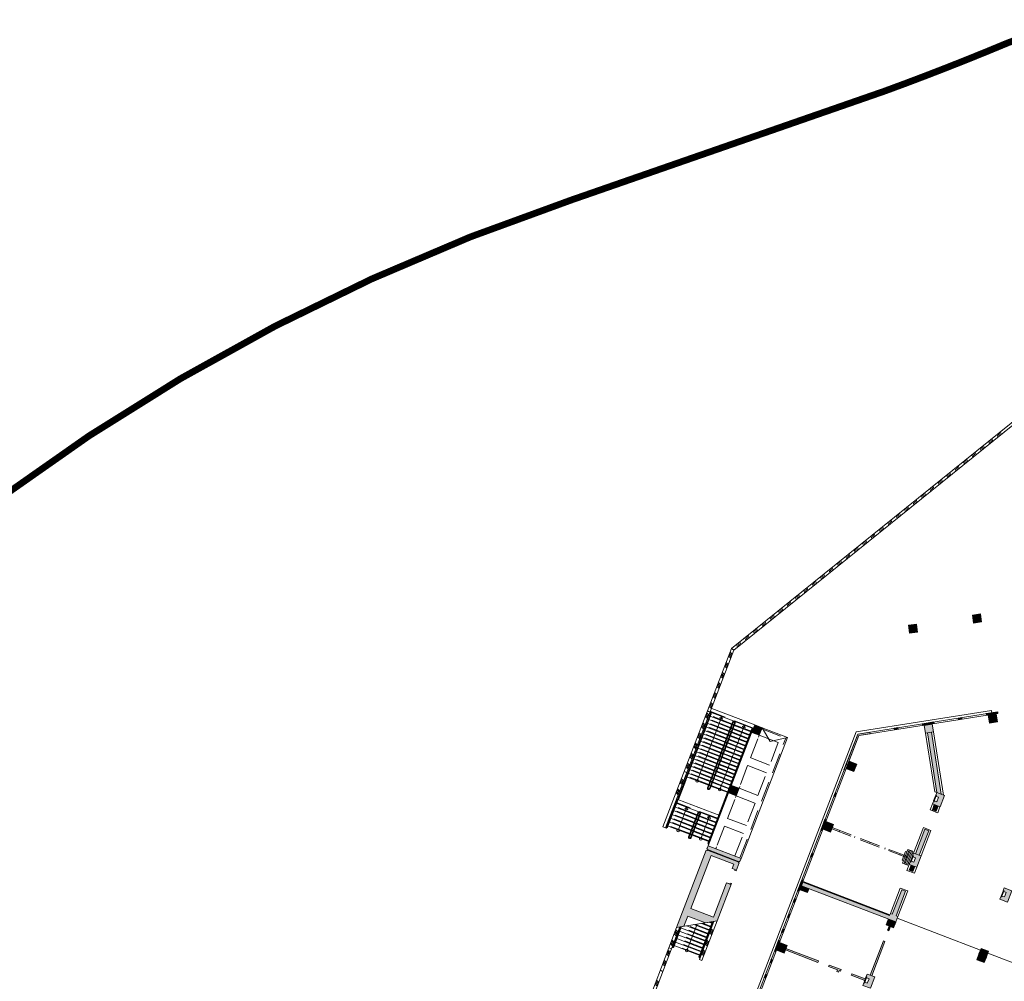
# Model space of a CAD drawing. Units: metres. Extents: x 6277 to 6591, y 343598 to 343941.
# Drawn here: x 6392 to 6465, y 343826 to 343897 of the extents above; entities that cross this region are included whole.
import ezdxf

# ---------------------------------------------------------------- set-up
doc = ezdxf.new("R2010")
doc.units = ezdxf.units.M
doc.header["$LTSCALE"] = 3
doc.linetypes.add('DASHED', pattern=[0.75, 0.5, -0.25])
doc.layers.get('0').update_dxf_attribs({"linetype": 'CONTINUOUS', "lineweight": 30})
for name, color, linetype, lineweight in [('A_00_Block', 214, 'CONTINUOUS', 0), ('A_00_UNBESTIMMT', 7, 'CONTINUOUS', 9), ('A_01_Bebauung_Bestand', 7, 'CONTINUOUS', 20), ('A_01_Grundgrenze GG', 253, 'CONTINUOUS', 18), ('A_02_Untersicht_nicht tragend', 7, 'DASHED', 15), ('A_03_FasVerkl_SN', 7, 'CONTINUOUS', 15), ('A_03_Geländer Brüstung', 7, 'CONTINUOUS', 0), ('A_03_Stiege-Rampe_AN', 7, 'CONTINUOUS', 0), ('A_06_Symbole', 7, 'CONTINUOUS', 13)]:
    doc.layers.add(name, color=color, linetype=linetype, lineweight=lineweight)
doc.layers.add('A_06_Solid_Bestand', color=7, linetype='CONTINUOUS', lineweight=0, true_color=0x595959)

# ---------------------------------------------------------------- blocks, each defined once
blk = doc.blocks.new('U2-S1')
at = {"layer": 'A_06_Solid_Bestand', "ltscale": 10}
blk.add_hatch(color=256, dxfattribs=at).paths.add_polyline_path([(-45, 30), (-45, -30), (-25, -30), (-25, -24), (-17.5, -24), (-17.5, -5), (17.5, -5), (17.5, -24), (25, -24), (25, -30), (45, -30), (45, 30)])
at = {"layer": 'A_01_Bebauung_Bestand'}
for p, q in [((-20, -25), (20, -25)), ((-20, -25), (-20, -30)), ((-20, -30), (20, -30)), ((20, -30), (20, -25))]:
    blk.add_line(p, q, dxfattribs=at)
at = {"layer": 'A_01_Bebauung_Bestand', "ltscale": 10}
blk.add_lwpolyline([(-45, 30), (-45, -30), (-25, -30), (-25, -24), (-17.5, -24), (-17.5, -5), (17.5, -5), (17.5, -24), (25, -24), (25, -30), (45, -30), (45, 30)], close=True, dxfattribs=at)
blk = doc.blocks.new('MAUER')
for p, q in [((-1.55, 0), (-0.77, 1)), ((-0.52, 0), (0.27, 1)), ((0.52, 0), (1.3, 1)), ((1.55, 0), (2.34, 1))]:
    blk.add_line(p, q)

msp = doc.modelspace()

# ---------------------------------------------------------------- hatches: boundary and pattern name
at = {"layer": 'A_06_Solid_Bestand', "ltscale": 10}
for points in [[(6462.848, 343852.604), (6462.754, 343853.196), (6462.161, 343853.103), (6462.255, 343852.51)], [(6458.107, 343851.853), (6458.013, 343852.445), (6457.42, 343852.351), (6457.514, 343851.759)], [(6461.374, 343845.516), (6461.107, 343845.474), (6461.126, 343845.355), (6461.393, 343845.397)], [(6464.041, 343845.938), (6463.181, 343845.802), (6463.2, 343845.684), (6464.059, 343845.82)], [(6463.929, 343845.779), (6463.337, 343845.685), (6463.429, 343845.102), (6464.022, 343845.196)], [(6446.033, 343844.971), (6445.818, 343844.411), (6446.369, 343844.199), (6446.584, 343844.759)], [(6456.633, 343844.765), (6456.366, 343844.722), (6456.385, 343844.604), (6456.652, 343844.646)], [(6459.3, 343845.187), (6458.44, 343845.051), (6458.459, 343844.933), (6459.319, 343845.069)], [(6459.538, 343839.949), (6458.836, 343844.375), (6458.688, 343844.351), (6458.596, 343844.934), (6459.188, 343845.028), (6459.281, 343844.445), (6459.133, 343844.422), (6459.861, 343839.825)], [(6453.749, 343844.186), (6454.578, 343844.317), (6454.559, 343844.436), (6453.662, 343844.294), (6452.645, 343841.646), (6452.757, 343841.603)], [(6453.039, 343842.282), (6452.824, 343841.722), (6453.375, 343841.51), (6453.59, 343842.07)], [(6444.313, 343840.49), (6444.098, 343839.929), (6444.649, 343839.718), (6444.864, 343840.278)], [(6452.102, 343839.894), (6451.99, 343839.937), (6451.893, 343839.685), (6452.005, 343839.642)], [(6459.48, 343838.578), (6459.623, 343838.952), (6459.343, 343839.059), (6459.2, 343838.686)], [(6451.349, 343837.934), (6451.237, 343837.977), (6450.926, 343837.164), (6451.038, 343837.121)], [(6451.32, 343837.801), (6451.105, 343837.24), (6451.655, 343837.029), (6451.87, 343837.589)], [(6458.226, 343835.311), (6458.925, 343837.131), (6458.645, 343837.239), (6457.946, 343835.418)], [(6442.533, 343835.726), (6442.551, 343835.773), (6442.488, 343835.797), (6442.572, 343836.016), (6445.016, 343835.078), (6444.932, 343834.859), (6444.885, 343834.877), (6444.867, 343834.83)], [(6440.783, 343830.049), (6440.237, 343829.962), (6442.441, 343835.676), (6442.504, 343835.651), (6442.522, 343835.698), (6444.856, 343834.802), (6444.838, 343834.756), (6444.885, 343834.738), (6444.657, 343834.145), (6444.564, 343834.181), (6444.591, 343834.251), (6444.358, 343834.34), (6444.474, 343834.644), (6442.794, 343835.289), (6441.289, 343831.368), (6442.969, 343830.723), (6443.946, 343833.267), (6444.179, 343833.177), (6444.206, 343833.247), (6444.299, 343833.211), (6443.237, 343830.445), (6442.379, 343830.306), (6441.074, 343830.807)], [(6450.382, 343835.413), (6450.27, 343835.456), (6450.173, 343835.204), (6450.285, 343835.161)], [(6457.76, 343834.097), (6457.904, 343834.47), (6457.623, 343834.578), (6457.48, 343834.204)], [(6449.629, 343833.452), (6449.517, 343833.495), (6449.206, 343832.683), (6449.318, 343832.64)], [(6449.936, 343832.548), (6450.038, 343832.814), (6449.487, 343833.025), (6449.385, 343832.759)], [(6456.49, 343830.369), (6456.646, 343830.776), (6456.506, 343830.829), (6457.205, 343832.65), (6456.925, 343832.757), (6456.226, 343830.937), (6456.086, 343830.991), (6456.032, 343830.851), (6449.6, 343833.319), (6449.498, 343833.053)], [(6448.995, 343831.8), (6448.883, 343831.843), (6448.98, 343832.095), (6449.092, 343832.052)], [(6448.565, 343830.68), (6448.453, 343830.723), (6448.55, 343830.975), (6448.662, 343830.932)], [(6456.324, 343829.935), (6456.48, 343830.341), (6455.919, 343830.556), (6455.764, 343830.15)], [(6448.135, 343829.559), (6448.023, 343829.602), (6448.12, 343829.854), (6448.232, 343829.811)], [(6455.983, 343829.718), (6456.1, 343830.021), (6455.988, 343830.064), (6455.871, 343829.761)], [(6447.91, 343828.971), (6447.798, 343829.014), (6447.486, 343828.202), (6447.598, 343828.159)], [(6447.88, 343828.838), (6447.665, 343828.278), (6448.216, 343828.066), (6448.431, 343828.627)], [(6454.702, 343826.38), (6455.679, 343828.924), (6455.567, 343828.967), (6454.59, 343826.423)], [(6450.706, 343827.368), (6450.749, 343827.48), (6448.345, 343828.402), (6448.302, 343828.29)], [(6463.046, 343827.356), (6463.202, 343827.762), (6462.641, 343827.977), (6462.486, 343827.571)], [(6463.212, 343827.79), (6463.368, 343828.196), (6462.808, 343828.411), (6462.652, 343828.005)], [(6447.275, 343827.319), (6447.163, 343827.362), (6447.26, 343827.614), (6447.372, 343827.571)], [(6446.845, 343826.198), (6446.733, 343826.241), (6446.83, 343826.493), (6446.942, 343826.45)], [(6452.167, 343826.807), (6452.126, 343826.7), (6452.238, 343826.657), (6452.279, 343826.764), (6452.386, 343826.723), (6452.429, 343826.835), (6451.542, 343827.175), (6451.499, 343827.063)], [(6454.183, 343826.033), (6454.226, 343826.145), (6453.223, 343826.53), (6453.18, 343826.418)]]:
    msp.add_hatch(color=256, dxfattribs=at).paths.add_polyline_path(points)

# ---------------------------------------------------------------- linework, layer by layer
at = {"layer": 'A_00_UNBESTIMMT'}
for p, q in [((6458.688, 343844.351), (6459.376, 343840.011)), ((6459.281, 343844.445), (6460.023, 343839.762)), ((6459.526, 343839.953), (6459.376, 343840.011)), ((6459.033, 343838.669), (6459.203, 343839.113)), ((6459.593, 343838.454), (6459.763, 343838.898)), ((6459.173, 343838.616), (6459.033, 343838.669)), ((6459.173, 343838.616), (6459.453, 343838.508)), ((6459.453, 343838.508), (6459.593, 343838.454)), ((6457.806, 343835.472), (6458.531, 343837.362)), ((6458.366, 343835.257), (6459.092, 343837.147)), ((6458.671, 343837.309), (6458.531, 343837.362)), ((6458.671, 343837.309), (6458.952, 343837.201)), ((6458.952, 343837.201), (6459.092, 343837.147)), ((6457.313, 343834.188), (6457.483, 343834.632)), ((6457.453, 343834.134), (6457.313, 343834.188)), ((6457.453, 343834.134), (6457.733, 343834.027)), ((6457.733, 343834.027), (6457.873, 343833.973)), ((6457.873, 343833.973), (6458.044, 343834.417)), ((6456.054, 343830.907), (6449.621, 343833.375)), ((6456.086, 343830.991), (6456.812, 343832.881)), ((6456.646, 343830.776), (6457.372, 343832.666)), ((6456.952, 343832.827), (6456.812, 343832.881)), ((6456.952, 343832.827), (6457.232, 343832.72)), ((6457.232, 343832.72), (6457.372, 343832.666)), ((6456.592, 343830.636), (6462.754, 343828.271)), ((6463.314, 343828.056), (6467.236, 343826.551))]:
    msp.add_line(p, q, dxfattribs=at)
at = {"layer": 'A_01_Bebauung_Bestand', "lineweight": 5}
for p, q in [((6464.041, 343845.938), (6453.662, 343844.294)), ((6464.059, 343845.82), (6453.749, 343844.186)), ((6461.231, 343845.493), (6461.249, 343845.375)), ((6461.25, 343845.496), (6461.269, 343845.378)), ((6463.929, 343845.779), (6463.337, 343845.685)), ((6463.337, 343845.685), (6463.429, 343845.102)), ((6463.601, 343845.869), (6463.62, 343845.75)), ((6463.621, 343845.872), (6463.64, 343845.753)), ((6464.022, 343845.196), (6463.929, 343845.779)), ((6464.041, 343845.938), (6464.059, 343845.82)), ((6446.033, 343844.971), (6445.818, 343844.411)), ((6446.584, 343844.759), (6446.033, 343844.971)), ((6446.369, 343844.199), (6446.584, 343844.759)), ((6446.584, 343844.759), (6448.455, 343844.041)), ((6456.49, 343844.742), (6456.509, 343844.623)), ((6456.51, 343844.745), (6456.528, 343844.627)), ((6459.188, 343845.028), (6458.596, 343844.934)), ((6458.596, 343844.934), (6458.688, 343844.351)), ((6458.86, 343845.118), (6458.879, 343844.999)), ((6458.88, 343845.121), (6458.899, 343845.002)), ((6459.281, 343844.445), (6459.188, 343845.028)), ((6463.429, 343845.102), (6464.022, 343845.196)), ((6439.118, 343806.397), (6453.662, 343844.294)), ((6439.23, 343806.354), (6453.749, 343844.186)), ((6442.572, 343836.016), (6445.921, 343844.693)), ((6445.016, 343835.078), (6448.455, 343844.041)), ((6445.818, 343844.411), (6446.369, 343844.199)), ((6458.688, 343844.351), (6459.281, 343844.445)), ((6458.836, 343844.375), (6459.538, 343839.949)), ((6459.133, 343844.422), (6459.861, 343839.825)), ((6452.798, 343842.043), (6452.91, 343842)), ((6452.805, 343842.061), (6452.917, 343842.018)), ((6453.039, 343842.282), (6452.824, 343841.722)), ((6453.59, 343842.07), (6453.039, 343842.282)), ((6453.375, 343841.51), (6453.59, 343842.07)), ((6452.824, 343841.722), (6453.375, 343841.51)), ((6444.313, 343840.49), (6444.098, 343839.929)), ((6444.864, 343840.278), (6444.313, 343840.49)), ((6444.098, 343839.929), (6444.649, 343839.718)), ((6444.649, 343839.718), (6444.864, 343840.278)), ((6451.938, 343839.802), (6452.05, 343839.759)), ((6451.945, 343839.821), (6452.057, 343839.778)), ((6459.2, 343838.686), (6459.343, 343839.059)), ((6459.48, 343838.578), (6459.623, 343838.952)), ((6459.2, 343838.686), (6459.48, 343838.578)), ((6451.078, 343837.561), (6451.19, 343837.518)), ((6451.085, 343837.58), (6451.197, 343837.537)), ((6451.32, 343837.801), (6451.105, 343837.24)), ((6451.87, 343837.589), (6451.32, 343837.801)), ((6451.655, 343837.029), (6451.87, 343837.589)), ((6451.105, 343837.24), (6451.655, 343837.029)), ((6452.341, 343837.141), (6452.305, 343837.047)), ((6453.461, 343836.711), (6453.426, 343836.617)), ((6457.946, 343835.418), (6458.645, 343837.239)), ((6458.226, 343835.311), (6458.925, 343837.131)), ((6442.488, 343835.797), (6442.572, 343836.016)), ((6445.016, 343835.078), (6442.572, 343836.016)), ((6454.582, 343836.281), (6454.546, 343836.187)), ((6440.237, 343829.962), (6442.441, 343835.676)), ((6441.289, 343831.368), (6442.794, 343835.289)), ((6442.551, 343835.773), (6442.488, 343835.797)), ((6442.551, 343835.773), (6442.533, 343835.726)), ((6444.867, 343834.83), (6442.533, 343835.726)), ((6450.218, 343835.321), (6450.33, 343835.278)), ((6450.225, 343835.339), (6450.337, 343835.296)), ((6455.702, 343835.851), (6455.666, 343835.757)), ((6456.822, 343835.421), (6456.786, 343835.328)), ((6444.885, 343834.877), (6444.867, 343834.83)), ((6444.932, 343834.859), (6444.885, 343834.877)), ((6444.932, 343834.859), (6445.016, 343835.078)), ((6457.48, 343834.204), (6457.623, 343834.578)), ((6457.48, 343834.204), (6457.76, 343834.097)), ((6457.76, 343834.097), (6457.904, 343834.47)), ((6442.969, 343830.723), (6443.946, 343833.267)), ((6443.237, 343830.445), (6444.299, 343833.211)), ((6444.272, 343833.141), (6443.946, 343833.267)), ((6444.179, 343833.177), (6444.206, 343833.247)), ((6444.299, 343833.211), (6444.206, 343833.247)), ((6449.358, 343833.08), (6449.47, 343833.037)), ((6449.365, 343833.099), (6449.477, 343833.056)), ((6449.487, 343833.025), (6449.385, 343832.759)), ((6450.038, 343832.814), (6449.487, 343833.025)), ((6449.6, 343833.319), (6449.498, 343833.053)), ((6456.49, 343830.369), (6449.498, 343833.053)), ((6456.032, 343830.851), (6449.6, 343833.319)), ((6449.936, 343832.548), (6449.385, 343832.759)), ((6450.038, 343832.814), (6449.936, 343832.548)), ((6442.969, 343830.723), (6441.289, 343831.368)), ((6448.498, 343830.839), (6448.61, 343830.796)), ((6448.505, 343830.858), (6448.617, 343830.815)), ((6440.783, 343830.049), (6441.074, 343830.807)), ((6442.379, 343830.306), (6441.074, 343830.807)), ((6455.919, 343830.556), (6455.764, 343830.15)), ((6456.324, 343829.935), (6455.764, 343830.15)), ((6456.48, 343830.341), (6455.919, 343830.556)), ((6456.48, 343830.341), (6456.324, 343829.935)), ((6455.988, 343830.064), (6455.871, 343829.761)), ((6456.1, 343830.021), (6455.983, 343829.718)), ((6447.88, 343828.838), (6447.665, 343828.278)), ((6448.431, 343828.627), (6447.88, 343828.838)), ((6455.679, 343828.924), (6454.702, 343826.38)), ((6455.679, 343828.924), (6455.567, 343828.967)), ((6447.638, 343828.599), (6447.75, 343828.556)), ((6447.645, 343828.617), (6447.757, 343828.574)), ((6447.665, 343828.278), (6448.216, 343828.066)), ((6448.216, 343828.066), (6448.431, 343828.627)), ((6450.706, 343827.368), (6448.302, 343828.29)), ((6450.749, 343827.48), (6448.345, 343828.402)), ((6462.641, 343827.977), (6462.486, 343827.571)), ((6463.202, 343827.762), (6462.641, 343827.977)), ((6462.652, 343828.005), (6462.808, 343828.411)), ((6463.212, 343827.79), (6462.652, 343828.005)), ((6463.368, 343828.196), (6462.808, 343828.411)), ((6463.212, 343827.79), (6463.368, 343828.196)), ((6463.046, 343827.356), (6462.486, 343827.571)), ((6463.202, 343827.762), (6463.046, 343827.356)), ((6451.499, 343827.063), (6451.542, 343827.175)), ((6452.167, 343826.807), (6451.499, 343827.063)), ((6452.429, 343826.835), (6451.542, 343827.175)), ((6452.126, 343826.7), (6452.167, 343826.807)), ((6452.238, 343826.657), (6452.126, 343826.7)), ((6452.238, 343826.657), (6452.279, 343826.764)), ((6452.386, 343826.723), (6452.279, 343826.764)), ((6452.386, 343826.723), (6452.429, 343826.835)), ((6453.18, 343826.418), (6453.223, 343826.53)), ((6454.226, 343826.145), (6453.223, 343826.53)), ((6446.778, 343826.358), (6446.89, 343826.315)), ((6446.785, 343826.377), (6446.897, 343826.334)), ((6454.183, 343826.033), (6453.18, 343826.418))]:
    msp.add_line(p, q, dxfattribs=at)
at = {"layer": 'A_01_Bebauung_Bestand', "linetype": 'DASHED', "lineweight": 5}
for p, q in [((6451.745, 343837.262), (6457.627, 343835.005)), ((6451.781, 343837.356), (6457.663, 343835.098)), ((6456.959, 343834.94), (6457.21, 343835.593)), ((6456.981, 343834.717), (6457.375, 343835.744)), ((6457.074, 343834.682), (6457.468, 343835.709)), ((6457.168, 343834.646), (6457.562, 343835.673)), ((6457.21, 343835.593), (6457.303, 343835.558)), ((6457.261, 343834.61), (6457.655, 343835.637)), ((6457.354, 343834.574), (6457.748, 343835.601)), ((6457.375, 343835.744), (6457.748, 343835.601)), ((6457.783, 343835.413), (6457.69, 343835.449)), ((6456.959, 343834.94), (6457.052, 343834.904)), ((6456.981, 343834.717), (6457.354, 343834.574)), ((6457.506, 343834.69), (6457.413, 343834.726))]:
    msp.add_line(p, q, dxfattribs=at)
at = {"layer": 'A_01_Bebauung_Bestand', "lineweight": 5}
for points in [[(6462.754, 343853.196), (6462.161, 343853.103), (6462.255, 343852.51), (6462.848, 343852.604)], [(6458.013, 343852.445), (6457.42, 343852.351), (6457.514, 343851.759), (6458.107, 343851.853)], [(6461.374, 343845.516), (6461.107, 343845.474), (6461.126, 343845.355), (6461.393, 343845.397)], [(6464.041, 343845.938), (6463.181, 343845.802), (6463.2, 343845.684), (6464.059, 343845.82)], [(6456.633, 343844.765), (6456.366, 343844.722), (6456.385, 343844.604), (6456.652, 343844.646)], [(6459.3, 343845.187), (6458.44, 343845.051), (6458.459, 343844.933), (6459.319, 343845.069)], [(6459.538, 343839.949), (6458.836, 343844.375), (6458.688, 343844.351), (6458.596, 343844.934), (6459.188, 343845.028), (6459.281, 343844.445), (6459.133, 343844.422), (6459.861, 343839.825)], [(6453.749, 343844.186), (6454.578, 343844.317), (6454.559, 343844.436), (6453.662, 343844.294), (6452.645, 343841.646), (6452.757, 343841.603)], [(6452.102, 343839.894), (6451.99, 343839.937), (6451.893, 343839.685), (6452.005, 343839.642)], [(6459.48, 343838.578), (6459.623, 343838.952), (6459.343, 343839.059), (6459.2, 343838.686)], [(6451.349, 343837.934), (6451.237, 343837.977), (6450.926, 343837.164), (6451.038, 343837.121)], [(6458.226, 343835.311), (6458.925, 343837.131), (6458.645, 343837.239), (6457.946, 343835.418)], [(6442.533, 343835.726), (6442.551, 343835.773), (6442.488, 343835.797), (6442.572, 343836.016), (6445.016, 343835.078), (6444.932, 343834.859), (6444.885, 343834.877), (6444.867, 343834.83)], [(6440.783, 343830.049), (6440.237, 343829.962), (6442.441, 343835.676), (6442.504, 343835.651), (6442.522, 343835.698), (6444.856, 343834.802), (6444.838, 343834.756), (6444.885, 343834.738), (6444.657, 343834.145), (6444.564, 343834.181), (6444.591, 343834.251), (6444.358, 343834.34), (6444.474, 343834.644), (6442.794, 343835.289), (6441.289, 343831.368), (6442.969, 343830.723), (6443.946, 343833.267), (6444.179, 343833.177), (6444.206, 343833.247), (6444.299, 343833.211), (6443.237, 343830.445), (6442.379, 343830.306), (6441.074, 343830.807)], [(6450.382, 343835.413), (6450.27, 343835.456), (6450.173, 343835.204), (6450.285, 343835.161)], [(6457.76, 343834.097), (6457.904, 343834.47), (6457.623, 343834.578), (6457.48, 343834.204)], [(6449.629, 343833.452), (6449.517, 343833.495), (6449.206, 343832.683), (6449.318, 343832.64)], [(6449.936, 343832.548), (6450.038, 343832.814), (6449.487, 343833.025), (6449.385, 343832.759)], [(6456.49, 343830.369), (6456.646, 343830.776), (6456.506, 343830.829), (6457.205, 343832.65), (6456.925, 343832.757), (6456.226, 343830.937), (6456.086, 343830.991), (6456.032, 343830.851), (6449.6, 343833.319), (6449.498, 343833.053)], [(6448.995, 343831.8), (6448.883, 343831.843), (6448.98, 343832.095), (6449.092, 343832.052)], [(6448.565, 343830.68), (6448.453, 343830.723), (6448.55, 343830.975), (6448.662, 343830.932)], [(6456.324, 343829.935), (6456.48, 343830.341), (6455.919, 343830.556), (6455.764, 343830.15)], [(6448.135, 343829.559), (6448.023, 343829.602), (6448.12, 343829.854), (6448.232, 343829.811)], [(6455.983, 343829.718), (6456.1, 343830.021), (6455.988, 343830.064), (6455.871, 343829.761)], [(6447.91, 343828.971), (6447.798, 343829.014), (6447.486, 343828.202), (6447.598, 343828.159)], [(6454.702, 343826.38), (6455.679, 343828.924), (6455.567, 343828.967), (6454.59, 343826.423)], [(6450.706, 343827.368), (6450.749, 343827.48), (6448.345, 343828.402), (6448.302, 343828.29)], [(6463.046, 343827.356), (6463.202, 343827.762), (6462.641, 343827.977), (6462.486, 343827.571)], [(6463.212, 343827.79), (6463.368, 343828.196), (6462.808, 343828.411), (6462.652, 343828.005)], [(6447.275, 343827.319), (6447.163, 343827.362), (6447.26, 343827.614), (6447.372, 343827.571)], [(6446.845, 343826.198), (6446.733, 343826.241), (6446.83, 343826.493), (6446.942, 343826.45)], [(6452.167, 343826.807), (6452.126, 343826.7), (6452.238, 343826.657), (6452.279, 343826.764), (6452.386, 343826.723), (6452.429, 343826.835), (6451.542, 343827.175), (6451.499, 343827.063)], [(6454.183, 343826.033), (6454.226, 343826.145), (6453.223, 343826.53), (6453.18, 343826.418)]]:
    msp.add_lwpolyline(points, close=True, dxfattribs=at)
at = {"layer": 'A_01_Bebauung_Bestand', "lineweight": 5, "ltscale": 10}
for points in [[(6462.848, 343852.604), (6462.754, 343853.196), (6462.161, 343853.103), (6462.255, 343852.51), (6462.848, 343852.604)], [(6458.107, 343851.853), (6458.013, 343852.445), (6457.42, 343852.351), (6457.514, 343851.759), (6458.107, 343851.853)], [(6463.929, 343845.779), (6463.337, 343845.685), (6463.429, 343845.102), (6464.022, 343845.196), (6463.929, 343845.779)], [(6446.033, 343844.971), (6445.818, 343844.411), (6446.369, 343844.199), (6446.584, 343844.759), (6446.033, 343844.971)], [(6453.039, 343842.282), (6452.824, 343841.722), (6453.375, 343841.51), (6453.59, 343842.07), (6453.039, 343842.282)], [(6444.313, 343840.49), (6444.098, 343839.929), (6444.649, 343839.718), (6444.864, 343840.278), (6444.313, 343840.49)], [(6451.32, 343837.801), (6451.105, 343837.24), (6451.655, 343837.029), (6451.87, 343837.589), (6451.32, 343837.801)], [(6447.88, 343828.838), (6447.665, 343828.278), (6448.216, 343828.066), (6448.431, 343828.627), (6447.88, 343828.838)]]:
    msp.add_lwpolyline(points, dxfattribs=at)
at = {"layer": 'A_01_Grundgrenze GG', "linetype": 'DASHED', "lineweight": -3, "ltscale": 4, "const_width": 0.5}
msp.add_lwpolyline([(6539.473, 343695.643), (6574.606, 343724.15, 0.034877), (6583.257, 343732.239, 0.296065), (6588.189, 343760.359, 0.06943), (6578.871, 343775.88), (6548.284, 343813.772), (6538.294, 343805.683), (6539.573, 343804.103), (6535.593, 343800.884), (6530.729, 343806.89), (6527.264, 343811.168), (6522.505, 343817.045), (6526.475, 343820.264), (6527.755, 343818.684), (6537.765, 343826.793), (6486.761, 343889.968, 0.332923), (6464.792, 343895.51, -0.005921), (6460.272, 343893.68, -0.005994), (6455.651, 343891.931), (6432.431, 343883.863, 0.038959), (6410.491, 343874.525, 0.039258), (6390.119, 343861.787, 0.008542)], format="xyb", dxfattribs=at)
at = {"layer": 'A_02_Untersicht_nicht tragend', "linetype": 'DASHED'}
for p, q in [((6445.938, 343844.739), (6442.764, 343845.957)), ((6444.925, 343835.113), (6448.329, 343843.985)), ((6446.369, 343844.199), (6446.317, 343844.064)), ((6446.549, 343844.668), (6448.329, 343843.985)), ((6444.916, 343840.414), (6444.864, 343840.278)), ((6444.649, 343839.718), (6444.597, 343839.583)), ((6443.196, 343835.932), (6443.144, 343835.797))]:
    msp.add_line(p, q, dxfattribs=at)
for points in [[(6446.369, 343844.199), (6447.774, 343843.66), (6447.132, 343841.987), (6445.727, 343842.527)], [(6444.864, 343840.278), (6446.269, 343839.739), (6446.911, 343841.412), (6445.506, 343841.951)], [(6444.649, 343839.718), (6446.054, 343839.179), (6445.412, 343837.506), (6444.007, 343838.045)]]:
    msp.add_lwpolyline(points, close=True, dxfattribs=at)
for points in [[(6443.786, 343837.469), (6443.144, 343835.797)], [(6444.549, 343835.258), (6445.191, 343836.93), (6443.786, 343837.469)]]:
    msp.add_lwpolyline(points, dxfattribs=at)
at = {"layer": 'A_03_FasVerkl_SN'}
for p, q in [((6463.584, 343846.038), (6453.538, 343844.446)), ((6463.611, 343845.87), (6463.584, 343846.038)), ((6438.991, 343806.542), (6453.538, 343844.446))]:
    msp.add_line(p, q, dxfattribs=at)
at = {"layer": 'A_03_Geländer Brüstung'}
for p, q in [((6444.313, 343850.629), (6465.929, 343868.048)), ((6444.48, 343850.506), (6466.055, 343867.892)), ((6439.219, 343837.411), (6444.313, 343850.629)), ((6444.477, 343850.497), (6444.31, 343850.619)), ((6444.488, 343850.513), (6444.321, 343850.635)), ((6439.406, 343837.339), (6444.48, 343850.506)), ((6442.711, 343845.914), (6442.524, 343845.986)), ((6442.718, 343845.933), (6442.531, 343846.004)), ((6440.984, 343841.435), (6440.798, 343841.507)), ((6440.992, 343841.454), (6440.805, 343841.525)), ((6441.927, 343827.588), (6443.009, 343830.408)), ((6442.114, 343827.516), (6443.237, 343830.445)), ((6435.836, 343817.843), (6440.471, 343830.014)), ((6439.664, 343828.456), (6440.237, 343829.962)), ((6435.72, 343818.101), (6439.664, 343828.456)), ((6439.851, 343828.385), (6439.664, 343828.456)), ((6442.114, 343827.516), (6441.927, 343827.588)), ((6439.207, 343826.694), (6439.02, 343826.765)), ((6439.214, 343826.712), (6439.027, 343826.783))]:
    msp.add_line(p, q, dxfattribs=at)
at = {"layer": 'A_03_Stiege-Rampe_AN'}
for p, q in [((6446.028, 343844.973), (6442.854, 343846.191)), ((6443.587, 343845.588), (6441.759, 343840.828)), ((6444.325, 343845.001), (6442.645, 343845.646)), ((6445.921, 343844.693), (6442.746, 343845.911)), ((6443.587, 343845.588), (6443.423, 343845.486)), ((6443.423, 343845.486), (6443.64, 343845.403)), ((6443.587, 343845.588), (6443.64, 343845.403)), ((6444.021, 343844.208), (6442.34, 343844.853)), ((6444.122, 343844.472), (6442.442, 343845.117)), ((6444.224, 343844.737), (6442.543, 343845.382)), ((6445.267, 343844.943), (6443.44, 343840.183)), ((6444.364, 343844.683), (6444.27, 343844.719)), ((6444.465, 343844.948), (6444.372, 343844.983)), ((6445.819, 343844.428), (6444.512, 343844.93)), ((6445.267, 343844.943), (6445.103, 343844.841)), ((6445.103, 343844.841), (6445.32, 343844.758)), ((6445.267, 343844.943), (6445.32, 343844.758)), ((6443.716, 343843.414), (6442.036, 343844.059)), ((6443.818, 343843.679), (6442.137, 343844.324)), ((6443.919, 343843.943), (6442.239, 343844.588)), ((6444.161, 343844.154), (6444.067, 343844.19)), ((6444.262, 343844.419), (6444.169, 343844.454)), ((6445.515, 343843.635), (6444.207, 343844.136)), ((6445.616, 343843.899), (6444.309, 343844.401)), ((6445.718, 343844.164), (6444.411, 343844.665)), ((6443.412, 343842.621), (6441.731, 343843.266)), ((6443.513, 343842.885), (6441.833, 343843.53)), ((6443.615, 343843.15), (6441.934, 343843.795)), ((6443.856, 343843.361), (6443.763, 343843.397)), ((6443.958, 343843.625), (6443.864, 343843.661)), ((6445.21, 343842.841), (6443.903, 343843.343)), ((6444.059, 343843.89), (6443.966, 343843.926)), ((6445.312, 343843.106), (6444.004, 343843.607)), ((6445.413, 343843.37), (6444.106, 343843.872)), ((6443.209, 343842.092), (6441.528, 343842.737)), ((6443.31, 343842.356), (6441.63, 343843.001)), ((6443.552, 343842.567), (6443.458, 343842.603)), ((6443.653, 343842.832), (6443.56, 343842.868)), ((6444.906, 343842.048), (6443.598, 343842.549)), ((6443.755, 343843.096), (6443.661, 343843.132)), ((6445.007, 343842.312), (6443.7, 343842.814)), ((6445.109, 343842.577), (6443.801, 343843.078)), ((6442.904, 343841.299), (6441.224, 343841.943)), ((6443.006, 343841.563), (6441.325, 343842.208)), ((6443.107, 343841.827), (6441.427, 343842.472)), ((6443.247, 343841.774), (6443.154, 343841.81)), ((6443.349, 343842.038), (6443.255, 343842.074)), ((6443.45, 343842.303), (6443.357, 343842.339)), ((6444.702, 343841.519), (6443.395, 343842.02)), ((6444.804, 343841.783), (6443.497, 343842.285)), ((6442.6, 343840.505), (6440.919, 343841.15)), ((6444.195, 343840.196), (6441.021, 343841.414)), ((6442.803, 343841.034), (6441.122, 343841.679)), ((6443.044, 343841.245), (6442.951, 343841.281)), ((6443.146, 343841.509), (6443.052, 343841.545)), ((6444.398, 343840.725), (6443.091, 343841.227)), ((6444.499, 343840.99), (6443.192, 343841.491)), ((6444.601, 343841.254), (6443.294, 343841.756)), ((6442.74, 343840.451), (6442.646, 343840.487)), ((6443.98, 343839.975), (6442.786, 343840.433)), ((6442.943, 343840.98), (6442.849, 343841.016)), ((6444.296, 343840.461), (6442.989, 343840.962)), ((6441.74, 343838.264), (6440.035, 343838.919)), ((6443.327, 343837.976), (6440.143, 343839.198)), ((6443.435, 343838.256), (6440.338, 343839.445)), ((6441.007, 343838.866), (6440.346, 343837.145)), ((6441.007, 343838.866), (6440.843, 343838.764)), ((6441.007, 343838.866), (6441.06, 343838.681)), ((6441.525, 343837.704), (6439.819, 343838.359)), ((6441.632, 343837.984), (6439.927, 343838.639)), ((6440.843, 343838.764), (6441.06, 343838.681)), ((6441.88, 343838.211), (6441.786, 343838.246)), ((6443.22, 343837.696), (6441.926, 343838.193)), ((6442.687, 343838.221), (6442.037, 343836.526)), ((6442.687, 343838.221), (6442.524, 343838.119)), ((6442.687, 343838.221), (6442.74, 343838.036)), ((6441.202, 343836.864), (6439.496, 343837.519)), ((6441.31, 343837.144), (6439.604, 343837.799)), ((6441.417, 343837.424), (6439.712, 343838.079)), ((6441.557, 343837.37), (6441.464, 343837.406)), ((6441.665, 343837.65), (6441.571, 343837.686)), ((6441.772, 343837.931), (6441.679, 343837.966)), ((6443.004, 343837.137), (6441.712, 343837.633)), ((6443.112, 343837.417), (6441.819, 343837.913)), ((6442.524, 343838.119), (6442.74, 343838.036)), ((6441.342, 343836.81), (6441.249, 343836.846)), ((6441.45, 343837.09), (6441.356, 343837.126)), ((6442.68, 343836.297), (6441.389, 343836.792)), ((6442.788, 343836.577), (6441.497, 343837.072)), ((6442.896, 343836.857), (6441.604, 343837.352)), ((6443.237, 343830.445), (6440.237, 343829.962)), ((6441.753, 343830.206), (6441.001, 343828.247)), ((6442.739, 343829.704), (6441.526, 343830.169)), ((6442.84, 343829.968), (6442.083, 343830.259)), ((6442.942, 343830.233), (6442.64, 343830.348)), ((6442.333, 343828.646), (6440.279, 343829.434)), ((6442.434, 343828.91), (6440.38, 343829.699)), ((6442.536, 343829.175), (6440.482, 343829.963)), ((6442.637, 343829.439), (6440.969, 343830.08)), ((6442.028, 343827.852), (6439.974, 343828.641)), ((6442.13, 343828.117), (6440.076, 343828.905)), ((6442.231, 343828.381), (6440.177, 343829.17))]:
    msp.add_line(p, q, dxfattribs=at)
at = {"layer": 'A_03_Stiege-Rampe_AN', "linetype": 'DASHED'}
for p, q in [((6444.242, 343844.784), (6442.561, 343845.429)), ((6444.343, 343845.048), (6442.663, 343845.693)), ((6444.039, 343844.255), (6442.358, 343844.9)), ((6444.14, 343844.519), (6442.46, 343845.164)), ((6444.382, 343844.73), (6444.288, 343844.766)), ((6444.483, 343844.994), (6444.39, 343845.03)), ((6445.735, 343844.21), (6444.428, 343844.712)), ((6445.837, 343844.475), (6444.53, 343844.976)), ((6443.734, 343843.461), (6442.054, 343844.106)), ((6443.836, 343843.726), (6442.155, 343844.371)), ((6443.937, 343843.99), (6442.257, 343844.635)), ((6444.077, 343843.936), (6443.984, 343843.972)), ((6444.179, 343844.201), (6444.085, 343844.237)), ((6444.28, 343844.465), (6444.187, 343844.501)), ((6445.532, 343843.681), (6444.225, 343844.183)), ((6445.634, 343843.946), (6444.327, 343844.447)), ((6443.43, 343842.668), (6441.749, 343843.313)), ((6443.531, 343842.932), (6441.851, 343843.577)), ((6443.633, 343843.197), (6441.952, 343843.842)), ((6443.874, 343843.407), (6443.781, 343843.443)), ((6443.976, 343843.672), (6443.882, 343843.708)), ((6445.228, 343842.888), (6443.921, 343843.389)), ((6445.329, 343843.152), (6444.022, 343843.654)), ((6445.431, 343843.417), (6444.124, 343843.918)), ((6443.125, 343841.874), (6441.445, 343842.519)), ((6443.227, 343842.139), (6441.546, 343842.784)), ((6443.328, 343842.403), (6441.648, 343843.048)), ((6443.57, 343842.614), (6443.476, 343842.65)), ((6443.671, 343842.878), (6443.578, 343842.914)), ((6444.923, 343842.094), (6443.616, 343842.596)), ((6443.773, 343843.143), (6443.679, 343843.179)), ((6445.025, 343842.359), (6443.718, 343842.86)), ((6445.126, 343842.623), (6443.819, 343843.125)), ((6442.922, 343841.345), (6441.242, 343841.99)), ((6443.024, 343841.61), (6441.343, 343842.255)), ((6443.265, 343841.82), (6443.172, 343841.856)), ((6443.367, 343842.085), (6443.273, 343842.121)), ((6444.619, 343841.301), (6443.312, 343841.803)), ((6443.468, 343842.349), (6443.375, 343842.385)), ((6444.72, 343841.565), (6443.413, 343842.067)), ((6444.822, 343841.83), (6443.515, 343842.331)), ((6442.618, 343840.552), (6440.937, 343841.197)), ((6442.719, 343840.816), (6441.039, 343841.461)), ((6442.821, 343841.081), (6441.14, 343841.726)), ((6442.961, 343841.027), (6442.867, 343841.063)), ((6443.062, 343841.291), (6442.969, 343841.327)), ((6443.164, 343841.556), (6443.07, 343841.592)), ((6444.416, 343840.772), (6443.109, 343841.274)), ((6444.517, 343841.036), (6443.21, 343841.538)), ((6442.758, 343840.498), (6442.664, 343840.534)), ((6442.859, 343840.762), (6442.766, 343840.798)), ((6444.081, 343839.99), (6442.804, 343840.48)), ((6444.213, 343840.243), (6442.906, 343840.745)), ((6444.314, 343840.507), (6443.007, 343841.009)), ((6441.758, 343838.311), (6440.053, 343838.965)), ((6443.345, 343838.023), (6440.161, 343839.245)), ((6441.543, 343837.751), (6439.837, 343838.405)), ((6441.65, 343838.031), (6439.945, 343838.685)), ((6441.898, 343838.257), (6441.804, 343838.293)), ((6443.237, 343837.743), (6441.944, 343838.239)), ((6439.406, 343837.339), (6439.219, 343837.411)), ((6441.22, 343836.911), (6439.514, 343837.566)), ((6441.328, 343837.191), (6439.622, 343837.845)), ((6441.435, 343837.471), (6439.73, 343838.125)), ((6441.575, 343837.417), (6441.482, 343837.453)), ((6441.683, 343837.697), (6441.589, 343837.733)), ((6442.914, 343836.903), (6441.622, 343837.399)), ((6441.79, 343837.977), (6441.697, 343838.013)), ((6443.022, 343837.183), (6441.729, 343837.679)), ((6443.13, 343837.463), (6441.837, 343837.959)), ((6441.36, 343836.857), (6441.267, 343836.893)), ((6441.468, 343837.137), (6441.374, 343837.173)), ((6442.698, 343836.343), (6441.407, 343836.839)), ((6442.806, 343836.623), (6441.514, 343837.119)), ((6442.757, 343829.751), (6441.625, 343830.185)), ((6442.858, 343830.015), (6442.182, 343830.275)), ((6442.96, 343830.28), (6442.739, 343830.364)), ((6442.351, 343828.693), (6440.297, 343829.481)), ((6442.452, 343828.957), (6440.398, 343829.745)), ((6442.554, 343829.222), (6440.5, 343830.01)), ((6442.655, 343829.486), (6441.068, 343830.095)), ((6442.046, 343827.899), (6439.992, 343828.687)), ((6442.148, 343828.164), (6440.094, 343828.952)), ((6442.249, 343828.428), (6440.195, 343829.216))]:
    msp.add_line(p, q, dxfattribs=at)
at = {"layer": 'A_03_Stiege-Rampe_AN'}
for points in [[(6440.317, 343839.442), (6442.757, 343845.8, 0.414214), (6442.728, 343845.864)], [(6440.374, 343839.45), (6442.804, 343845.782, 0.414214), (6442.746, 343845.911)], [(6444.004, 343839.979), (6445.791, 343844.635, -0.414214), (6445.921, 343844.693)], [(6444.061, 343839.987), (6445.838, 343844.617, -0.414214), (6445.903, 343844.646)], [(6442.624, 343836.103), (6442.624, 343836.103, -0.414214), (6442.567, 343836.233), (6444.004, 343839.979, -0.414214)], [(6442.642, 343836.15, -0.414214), (6442.613, 343836.215), (6444.061, 343839.987, -0.414214)], [(6439.424, 343837.332), (6439.424, 343837.332, 0.414214), (6439.553, 343837.389), (6440.342, 343839.445, 0.414214)], [(6439.442, 343837.378, 0.414214), (6439.506, 343837.407), (6440.285, 343839.437)], [(6441.963, 343827.681), (6441.963, 343827.681, -0.414214), (6441.905, 343827.81), (6442.895, 343830.389, -0.414214)], [(6441.981, 343827.728, -0.414214), (6441.952, 343827.793), (6442.952, 343830.399, -0.414214)], [(6439.909, 343828.47), (6439.909, 343828.47, 0.414214), (6440.038, 343828.527), (6440.612, 343830.022, 0.414214)], [(6439.927, 343828.516, 0.414214), (6439.991, 343828.545), (6440.554, 343830.013, 0.414214)]]:
    msp.add_lwpolyline(points, format="xyb", dxfattribs=at)
at = {"layer": 'A_03_Stiege-Rampe_AN', "linetype": 'DASHED'}
for points in [[(6440.317, 343839.442), (6442.757, 343845.8, 0.414214), (6442.728, 343845.864)], [(6440.374, 343839.45), (6442.804, 343845.782, 0.414214), (6442.746, 343845.911)]]:
    msp.add_lwpolyline(points, format="xyb", dxfattribs=at)
at = {"layer": 'A_03_Stiege-Rampe_AN'}
for points in [[(6442.528, 343840.318), (6444.391, 343845.173, -0.414214), (6444.52, 343845.23), (6444.52, 343845.23, -0.414214), (6444.578, 343845.101), (6442.715, 343840.247, -0.414214), (6442.586, 343840.189), (6442.586, 343840.189, -0.414214)], [(6442.575, 343840.3), (6444.438, 343845.155, -0.414214), (6444.502, 343845.183, -0.414214), (6444.531, 343845.119), (6442.668, 343840.265, -0.414214), (6442.603, 343840.236, -0.414214)], [(6441.13, 343836.677), (6441.811, 343838.451, -0.414214), (6441.941, 343838.509), (6441.941, 343838.509, -0.414214), (6441.998, 343838.379), (6441.317, 343836.605, -0.414214), (6441.188, 343836.548), (6441.188, 343836.548, -0.414214)], [(6441.177, 343836.659), (6441.858, 343838.433, -0.414214), (6441.923, 343838.462, -0.414214), (6441.951, 343838.397), (6441.27, 343836.623, -0.414214), (6441.206, 343836.594, -0.414214)]]:
    msp.add_lwpolyline(points, format="xyb", close=True, dxfattribs=at)
for centre in [(6441.759, 343840.828), (6443.44, 343840.183), (6440.346, 343837.145), (6442.037, 343836.526), (6441.001, 343828.247)]:
    msp.add_circle(centre, 0.1, dxfattribs=at)
at = {"layer": 'A_06_Symbole'}
for p, q in [((6446.584, 343844.759), (6447.162, 343843.74)), ((6447.162, 343843.74), (6448.455, 343844.041))]:
    msp.add_line(p, q, dxfattribs=at)

# ---------------------------------------------------------------- block references
at = {"layer": 'A_00_Block', "ltscale": 10, "xscale": 0.009999999999999985, "yscale": 0.009999999999999985, "zscale": 0.009999999999999985, "rotation": 249.0041197190773}
for p in [(6459.645, 343839.426), (6457.925, 343834.944), (6464.647, 343832.364), (6454.485, 343825.982)]:
    msp.add_blockref('U2-S1', p, dxfattribs=at)
at = {"layer": 'A_03_Geländer Brüstung'}
for p, xscale, yscale, zscale, rotation in [((6464.117, 343866.587), 0.1000000000000004, 0.2000000000000007, 0.1000000000000004, 218.8635366328743), ((6463.494, 343866.085), 0.1000000000000004, 0.2000000000000007, 0.1000000000000004, 218.8635366328743), ((6462.248, 343865.081), 0.1000000000000004, 0.2000000000000007, 0.1000000000000004, 218.8635366328743), ((6462.871, 343865.583), 0.1000000000000004, 0.2000000000000007, 0.1000000000000004, 218.8635366328743), ((6461.625, 343864.579), 0.1000000000000004, 0.2000000000000007, 0.1000000000000004, 218.8635366328743), ((6460.379, 343863.575), 0.1000000000000004, 0.2000000000000007, 0.1000000000000004, 218.8635366328743), ((6461.002, 343864.077), 0.1000000000000004, 0.2000000000000007, 0.1000000000000004, 218.8635366328743), ((6459.756, 343863.073), 0.1000000000000004, 0.2000000000000007, 0.1000000000000004, 218.8635366328743), ((6459.133, 343862.571), 0.1000000000000004, 0.2000000000000007, 0.1000000000000004, 218.8635366328743), ((6457.888, 343861.567), 0.1000000000000004, 0.2000000000000007, 0.1000000000000004, 218.8635366328743), ((6458.51, 343862.069), 0.1000000000000004, 0.2000000000000007, 0.1000000000000004, 218.8635366328743), ((6457.265, 343861.065), 0.1000000000000004, 0.2000000000000007, 0.1000000000000004, 218.8635366328743), ((6456.019, 343860.061), 0.1000000000000004, 0.2000000000000007, 0.1000000000000004, 218.8635366328743), ((6456.642, 343860.563), 0.1000000000000004, 0.2000000000000007, 0.1000000000000004, 218.8635366328743), ((6455.396, 343859.56), 0.1000000000000004, 0.2000000000000007, 0.1000000000000004, 218.8635366328743), ((6454.15, 343858.556), 0.1000000000000004, 0.2000000000000007, 0.1000000000000004, 218.8635366328743), ((6454.773, 343859.058), 0.1000000000000004, 0.2000000000000007, 0.1000000000000004, 218.8635366328743), ((6453.527, 343858.054), 0.1000000000000004, 0.2000000000000007, 0.1000000000000004, 218.8635366328743), ((6452.281, 343857.05), 0.1000000000000004, 0.2000000000000007, 0.1000000000000004, 218.8635366328743), ((6452.904, 343857.552), 0.1000000000000004, 0.2000000000000007, 0.1000000000000004, 218.8635366328743), ((6451.658, 343856.548), 0.1000000000000004, 0.2000000000000007, 0.1000000000000004, 218.8635366328743), ((6451.035, 343856.046), 0.1000000000000004, 0.2000000000000007, 0.1000000000000004, 218.8635366328743), ((6449.79, 343855.042), 0.1000000000000004, 0.2000000000000007, 0.1000000000000004, 218.8635366328743), ((6450.413, 343855.544), 0.1000000000000004, 0.2000000000000007, 0.1000000000000004, 218.8635366328743), ((6449.167, 343854.54), 0.1000000000000004, 0.2000000000000007, 0.1000000000000004, 218.8635366328743), ((6447.921, 343853.536), 0.1000000000000004, 0.2000000000000007, 0.1000000000000004, 218.8635366328743), ((6448.544, 343854.038), 0.1000000000000004, 0.2000000000000007, 0.1000000000000004, 218.8635366328743), ((6447.298, 343853.034), 0.1000000000000004, 0.2000000000000007, 0.1000000000000004, 218.8635366328743), ((6446.052, 343852.03), 0.1000000000000004, 0.2000000000000007, 0.1000000000000004, 218.8635366328743), ((6446.675, 343852.532), 0.1000000000000004, 0.2000000000000007, 0.1000000000000004, 218.8635366328743), ((6445.429, 343851.528), 0.1000000000000004, 0.2000000000000007, 0.1000000000000004, 218.8635366328743), ((6444.806, 343851.026), 0.1000000000000004, 0.2000000000000007, 0.1000000000000004, 218.8635366328743), ((6444.308, 343850.059), 0.1, 0.2, 0.1, 68.92403681515943), ((6444.02, 343849.312), 0.1, 0.2, 0.1, 68.92403681515943), ((6443.733, 343848.566), 0.1, 0.2, 0.1, 68.92403681515943), ((6443.445, 343847.82), 0.1, 0.2, 0.1, 68.92403681515943), ((6443.157, 343847.073), 0.1, 0.2, 0.1, 68.92403681515943), ((6442.87, 343846.327), 0.1, 0.2, 0.1, 68.92403681515943), ((6442.582, 343845.58), 0.1, 0.2, 0.1, 68.92403681515943), ((6442.294, 343844.834), 0.1, 0.2, 0.1, 68.92403681515943), ((6442.007, 343844.087), 0.1, 0.2, 0.1, 68.92403681515943), ((6441.719, 343843.341), 0.1, 0.2, 0.1, 68.92403681515943), ((6441.431, 343842.594), 0.1, 0.2, 0.1, 68.92403681515943), ((6441.143, 343841.848), 0.1, 0.2, 0.1, 68.92403681515943), ((6440.539, 343840.835), 0.09999999999999998, 0.2, 0.09999999999999998, 248.9240368147422), ((6440.251, 343840.088), 0.09999999999999998, 0.2, 0.09999999999999998, 248.9240368147422), ((6440.273, 343829.494), 0.1000000000000001, 0.2000000000000003, 0.1000000000000001, 69.15156060821488), ((6442.899, 343829.563), 0.1000000000000002, 0.2000000000000005, 0.1000000000000002, 69.00411971667067), ((6439.989, 343828.746), 0.1000000000000001, 0.2000000000000003, 0.1000000000000001, 69.15156060821488), ((6442.577, 343828.725), 0.1000000000000002, 0.2000000000000005, 0.1000000000000002, 69.00411971667067), ((6439.704, 343827.999), 0.1000000000000001, 0.2000000000000003, 0.1000000000000001, 69.15156060821488), ((6442.304, 343828.013), 0.1000000000000002, 0.2000000000000005, 0.1000000000000002, 69.00411971667067), ((6439.419, 343827.251), 0.1000000000000001, 0.2000000000000003, 0.1000000000000001, 69.15156060821488), ((6438.85, 343825.756), 0.1000000000000001, 0.2000000000000003, 0.1000000000000001, 69.15156060821488)]:
    msp.add_blockref('MAUER', p, dxfattribs=dict(at, xscale=xscale, yscale=yscale, zscale=zscale, rotation=rotation))

doc.saveas('drawing.dxf')
